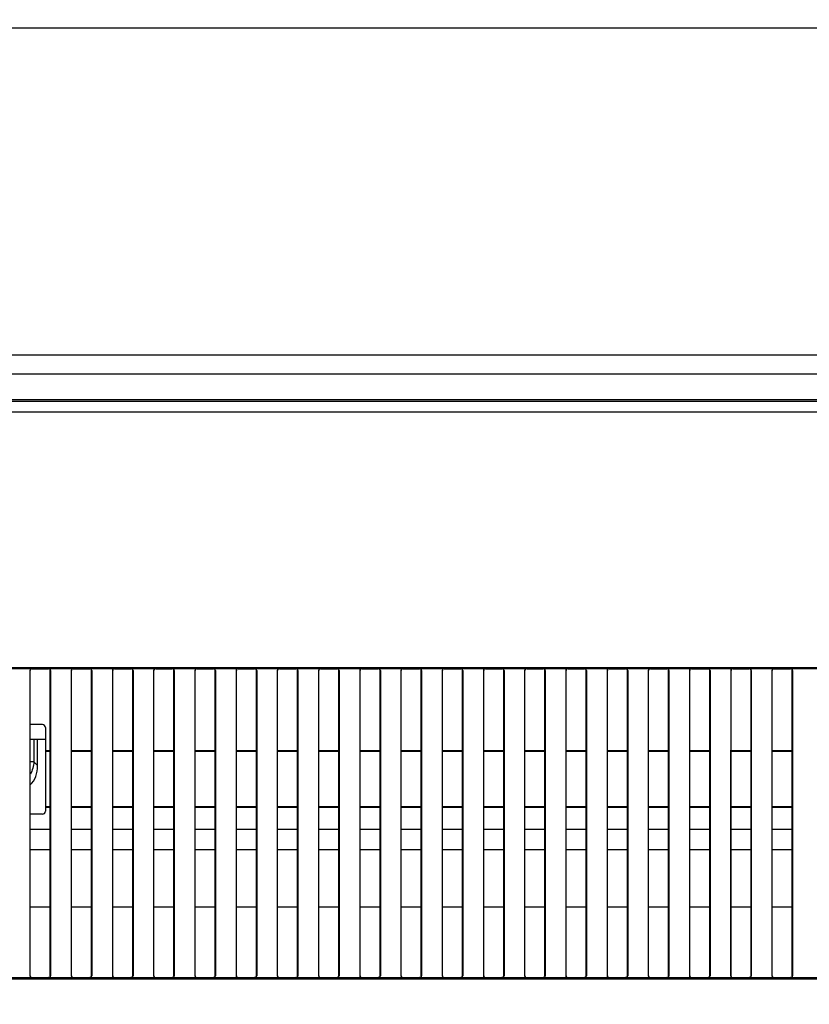
# Model space of a CAD drawing. Units: millimetres. Extents: x 0 to 2500, y 0 to 1500.
# Drawn here: x 1968 to 2044, y 866 to 961 of the extents above; entities that cross this region are included whole.
import ezdxf

# ---------------------------------------------------------------- set-up
doc = ezdxf.new("R2010")
doc.units = ezdxf.units.MM
doc.header["$LTSCALE"] = 137.5
doc.layers.get('0').update_dxf_attribs({"linetype": 'CONTINUOUS'})
for name, color, linetype in [('3_ALL_AXES', 7, 'CONTINUOUS'), ('7_ALL_FEATURES', 7, 'CONTINUOUS'), ('ASSY_MODULE_V236BJ1-1_VE_1_8_4_', 7, 'CONTINUOUS'), ('DEF_DRAFT_DIM', 7, 'CONTINUOUS')]:
    doc.layers.add(name, color=color, linetype=linetype)
doc.styles.get("Standard").update_dxf_attribs({"font": 'txt', "width": 0.8})
doc.dimstyles.new('DIMSTYLE_4', dxfattribs={"dimtxt": 7, "dimasz": 3, "dimexe": 0.8, "dimexo": 0.2, "dimgap": 1.75, "dimtad": 1, "dimdec": 1, "dimdsep": 46, "dimtxsty": 'Standard', "dimblk": 'OPEN', "dimblk1": 'OPEN', "dimblk2": 'OPEN', "dimcen": 0.09, "dimadec": 1, "dimazin": 2, "dimtp": 0.5, "dimtm": 0.5, "dimtfac": 1, "dimtdec": 1, "dimtofl": 0, "dimtmove": 0, "dimatfit": 3, "dimldrblk": 'OPEN', "dimfxl": 1, "dimtolj": 1, "dimarcsym": 0})

# ---------------------------------------------------------------- blocks, each defined once
blk = doc.blocks.new('_OPEN')
at = {"color": 0, "linetype": 'ByBlock'}
for p, q in [((0, 0), (-1, 0.117)), ((-1, -0.117), (0, 0)), ((-1, 0), (0, 0))]:
    blk.add_line(p, q, dxfattribs=at)
blk = doc.blocks.new('*D18')
at = {"layer": 'DEF_DRAFT_DIM', "color": 2, "linetype": 'Continuous', "transparency": 16777216}
for p, q in [((1931.361, 820.071), (1931.361, 961.427)), ((1931.361, 960.627), (2051.618, 960.627)), ((2171.876, 960.627), (2051.618, 960.627)), ((2171.876, 921.091), (2171.876, 961.427))]:
    blk.add_line(p, q, dxfattribs=at)
at = {"layer": 'DEF_DRAFT_DIM', "color": 2, "linetype": 'Continuous', "transparency": 16777216, "xscale": 3, "yscale": 3, "zscale": 3, "rotation": 180}
blk.add_blockref('_OPEN', (1931.361, 960.627), dxfattribs=at)
at = {"layer": 'DEF_DRAFT_DIM', "color": 2, "linetype": 'Continuous', "transparency": 16777216, "xscale": 3, "yscale": 3, "zscale": 3}
blk.add_blockref('_OPEN', (2171.876, 960.627), dxfattribs=at)

msp = doc.modelspace()

# ---------------------------------------------------------------- linework, layer by layer
at = {"layer": '3_ALL_AXES', "color": 7, "linetype": 'Continuous'}
for p, q in [((2163.876, 928.891), (1623.846, 928.891)), ((1626.861, 927.08), (2160.861, 927.08)), ((2157.073, 924.391), (1630.649, 924.391)), ((1630.969, 924.593), (2156.752, 924.593)), ((1632.946, 923.391), (2159.876, 923.391))]:
    msp.add_line(p, q, dxfattribs=at)
at = {"layer": '7_ALL_FEATURES', "color": 7, "linetype": 'Continuous'}
for p, q in [((1689.13, 898.613), (2098.592, 898.613)), ((1689.13, 898.521), (2098.592, 898.521)), ((1969.061, 898.521), (1969.061, 898.491)), ((1969.061, 898.491), (1970.661, 898.491)), ((1970.661, 898.521), (1970.661, 898.491)), ((1973.061, 898.521), (1973.061, 898.491)), ((1973.061, 898.491), (1974.661, 898.491)), ((1974.661, 898.521), (1974.661, 898.491)), ((1977.061, 898.521), (1977.061, 898.491)), ((1977.061, 898.491), (1978.661, 898.491)), ((1978.661, 898.521), (1978.661, 898.491)), ((1981.061, 898.521), (1981.061, 898.491)), ((1981.061, 898.491), (1982.661, 898.491)), ((1982.661, 898.521), (1982.661, 898.491)), ((1985.061, 898.521), (1985.061, 898.491)), ((1985.061, 898.491), (1986.661, 898.491)), ((1986.661, 898.521), (1986.661, 898.491)), ((1989.061, 898.521), (1989.061, 898.491)), ((1989.061, 898.491), (1990.661, 898.491)), ((1990.661, 898.521), (1990.661, 898.491)), ((1993.061, 898.521), (1993.061, 898.491)), ((1993.061, 898.491), (1994.661, 898.491)), ((1994.661, 898.521), (1994.661, 898.491)), ((1997.061, 898.521), (1997.061, 898.491)), ((1997.061, 898.491), (1998.661, 898.491)), ((1998.661, 898.521), (1998.661, 898.491)), ((2001.061, 898.521), (2001.061, 898.491)), ((2001.061, 898.491), (2002.661, 898.491)), ((2002.661, 898.521), (2002.661, 898.491)), ((2005.061, 898.521), (2005.061, 898.491)), ((2005.061, 898.491), (2006.661, 898.491)), ((2006.661, 898.521), (2006.661, 898.491)), ((2009.061, 898.521), (2009.061, 898.491)), ((2009.061, 898.491), (2010.661, 898.491)), ((2010.661, 898.521), (2010.661, 898.491)), ((2013.061, 898.521), (2013.061, 898.491)), ((2013.061, 898.491), (2014.661, 898.491)), ((2014.661, 898.521), (2014.661, 898.491)), ((2017.061, 898.521), (2017.061, 898.491)), ((2017.061, 898.491), (2018.661, 898.491)), ((2018.661, 898.521), (2018.661, 898.491)), ((2021.061, 898.521), (2021.061, 898.491)), ((2021.061, 898.491), (2022.661, 898.491)), ((2022.661, 898.521), (2022.661, 898.491)), ((2025.061, 898.521), (2025.061, 898.491)), ((2025.061, 898.491), (2026.661, 898.491)), ((2026.661, 898.521), (2026.661, 898.491)), ((2029.061, 898.521), (2029.061, 898.491)), ((2029.061, 898.491), (2030.661, 898.491)), ((2030.661, 898.521), (2030.661, 898.491)), ((2033.061, 898.521), (2033.061, 898.491)), ((2033.061, 898.491), (2034.661, 898.491)), ((2034.661, 898.521), (2034.661, 898.491)), ((2037.061, 898.521), (2037.061, 898.491)), ((2037.061, 898.491), (2038.661, 898.491)), ((2038.661, 898.521), (2038.661, 898.491)), ((2041.061, 898.521), (2041.061, 898.491)), ((2041.061, 898.491), (2042.661, 898.491)), ((2042.661, 898.521), (2042.661, 898.491)), ((1968.861, 898.321), (1968.861, 868.721)), ((1968.861, 898.321), (1968.891, 898.321)), ((1968.888, 882.921), (1968.891, 898.321)), ((1970.834, 868.721), (1970.831, 898.321)), ((1970.861, 898.321), (1970.831, 898.321)), ((1970.861, 898.321), (1970.861, 868.721)), ((1972.861, 898.321), (1972.861, 868.721)), ((1972.861, 898.321), (1972.891, 898.321)), ((1972.888, 882.921), (1972.891, 898.321)), ((1974.834, 868.721), (1974.831, 898.321)), ((1974.861, 898.321), (1974.831, 898.321)), ((1974.861, 898.321), (1974.861, 868.721)), ((1976.861, 898.321), (1976.861, 868.721)), ((1976.861, 898.321), (1976.891, 898.321)), ((1976.888, 882.921), (1976.891, 898.321)), ((1978.834, 868.721), (1978.831, 898.321)), ((1978.861, 898.321), (1978.831, 898.321)), ((1978.861, 898.321), (1978.861, 868.721)), ((1980.861, 898.321), (1980.861, 868.721)), ((1980.861, 898.321), (1980.891, 898.321)), ((1980.888, 882.921), (1980.891, 898.321)), ((1982.834, 868.721), (1982.831, 898.321)), ((1982.861, 898.321), (1982.831, 898.321)), ((1982.861, 898.321), (1982.861, 868.721)), ((1984.861, 898.321), (1984.861, 868.721)), ((1984.861, 898.321), (1984.891, 898.321)), ((1984.888, 882.921), (1984.891, 898.321)), ((1986.834, 868.721), (1986.831, 898.321)), ((1986.861, 898.321), (1986.831, 898.321)), ((1986.861, 898.321), (1986.861, 868.721)), ((1988.861, 898.321), (1988.861, 868.721)), ((1988.861, 898.321), (1988.891, 898.321)), ((1988.888, 882.921), (1988.891, 898.321)), ((1990.834, 868.721), (1990.831, 898.321)), ((1990.861, 898.321), (1990.831, 898.321)), ((1990.861, 898.321), (1990.861, 868.721)), ((1992.861, 898.321), (1992.861, 868.721)), ((1992.861, 898.321), (1992.891, 898.321)), ((1992.888, 882.921), (1992.891, 898.321)), ((1994.834, 868.721), (1994.831, 898.321)), ((1994.861, 898.321), (1994.831, 898.321)), ((1994.861, 898.321), (1994.861, 868.721)), ((1996.861, 898.321), (1996.861, 868.721)), ((1996.861, 898.321), (1996.891, 898.321)), ((1996.888, 882.921), (1996.891, 898.321)), ((1998.834, 868.721), (1998.831, 898.321)), ((1998.861, 898.321), (1998.831, 898.321)), ((1998.861, 898.321), (1998.861, 868.721)), ((2000.861, 898.321), (2000.861, 868.721)), ((2000.861, 898.321), (2000.891, 898.321)), ((2000.888, 882.921), (2000.891, 898.321)), ((2002.834, 868.721), (2002.831, 898.321)), ((2002.861, 898.321), (2002.831, 898.321)), ((2002.861, 898.321), (2002.861, 868.721)), ((2004.861, 898.321), (2004.861, 868.721)), ((2004.861, 898.321), (2004.891, 898.321)), ((2004.888, 882.921), (2004.891, 898.321)), ((2006.834, 868.721), (2006.831, 898.321)), ((2006.861, 898.321), (2006.831, 898.321)), ((2006.861, 898.321), (2006.861, 868.721)), ((2008.861, 898.321), (2008.861, 882.921)), ((2008.861, 898.321), (2008.891, 898.321)), ((2008.888, 882.921), (2008.891, 898.321)), ((2010.834, 868.721), (2010.831, 898.321)), ((2010.861, 898.321), (2010.831, 898.321)), ((2010.861, 898.321), (2010.861, 868.721)), ((2012.861, 898.321), (2012.861, 868.721)), ((2012.861, 898.321), (2012.891, 898.321)), ((2012.888, 882.921), (2012.891, 898.321)), ((2014.834, 868.721), (2014.831, 898.321)), ((2014.861, 898.321), (2014.831, 898.321)), ((2014.861, 898.321), (2014.861, 868.721)), ((2016.861, 898.321), (2016.861, 868.721)), ((2016.861, 898.321), (2016.891, 898.321)), ((2016.888, 882.921), (2016.891, 898.321)), ((2018.834, 868.721), (2018.831, 898.321)), ((2018.861, 898.321), (2018.831, 898.321)), ((2018.861, 898.321), (2018.861, 868.721)), ((2020.861, 898.321), (2020.861, 868.721)), ((2020.861, 898.321), (2020.891, 898.321)), ((2020.888, 882.921), (2020.891, 898.321)), ((2022.834, 868.721), (2022.831, 898.321)), ((2022.861, 898.321), (2022.831, 898.321)), ((2022.861, 898.321), (2022.861, 868.721)), ((2024.861, 898.321), (2024.861, 868.721)), ((2024.861, 898.321), (2024.891, 898.321)), ((2024.888, 882.921), (2024.891, 898.321)), ((2026.834, 868.721), (2026.831, 898.321)), ((2026.861, 898.321), (2026.831, 898.321)), ((2026.861, 898.321), (2026.861, 868.721)), ((2028.861, 898.321), (2028.861, 868.721)), ((2028.861, 898.321), (2028.891, 898.321)), ((2028.888, 882.921), (2028.891, 898.321)), ((2030.834, 868.721), (2030.831, 898.321)), ((2030.861, 898.321), (2030.831, 898.321)), ((2030.861, 898.321), (2030.861, 868.721)), ((2032.861, 898.321), (2032.861, 868.721)), ((2032.861, 898.321), (2032.891, 898.321)), ((2032.888, 882.921), (2032.891, 898.321)), ((2034.834, 868.721), (2034.831, 898.321)), ((2034.861, 898.321), (2034.831, 898.321)), ((2034.861, 898.321), (2034.861, 868.721)), ((2036.861, 898.321), (2036.861, 868.721)), ((2036.861, 898.321), (2036.891, 898.321)), ((2036.888, 882.921), (2036.891, 898.321)), ((2038.834, 868.721), (2038.831, 898.321)), ((2038.861, 898.321), (2038.831, 898.321)), ((2038.861, 898.321), (2038.861, 868.721)), ((2040.861, 898.321), (2040.861, 868.721)), ((2040.861, 898.321), (2040.891, 898.321)), ((2040.888, 882.921), (2040.891, 898.321)), ((2042.834, 868.721), (2042.831, 898.321)), ((2042.861, 898.321), (2042.831, 898.321)), ((2042.861, 898.321), (2042.861, 868.721)), ((1968.888, 868.721), (1968.888, 882.921)), ((1968.888, 882.921), (1970.833, 882.921)), ((1972.888, 868.721), (1972.888, 882.921)), ((1972.888, 882.921), (1974.833, 882.921)), ((1976.888, 868.721), (1976.888, 882.921)), ((1976.888, 882.921), (1978.833, 882.921)), ((1980.888, 868.721), (1980.888, 882.921)), ((1980.888, 882.921), (1982.833, 882.921)), ((1984.888, 868.721), (1984.888, 882.921)), ((1984.888, 882.921), (1986.833, 882.921)), ((1988.888, 868.721), (1988.888, 882.921)), ((1988.888, 882.921), (1990.833, 882.921)), ((1992.888, 868.721), (1992.888, 882.921)), ((1992.888, 882.921), (1994.833, 882.921)), ((1996.888, 868.721), (1996.888, 882.921)), ((1996.888, 882.921), (1998.833, 882.921)), ((2000.888, 868.721), (2000.888, 882.921)), ((2000.888, 882.921), (2002.833, 882.921)), ((2004.888, 868.721), (2004.888, 882.921)), ((2004.888, 882.921), (2006.833, 882.921)), ((2008.861, 882.929), (2008.861, 868.721)), ((2008.888, 868.721), (2008.888, 882.921)), ((2008.888, 882.921), (2010.833, 882.921)), ((2012.888, 868.721), (2012.888, 882.921)), ((2012.888, 882.921), (2014.833, 882.921)), ((2016.888, 868.721), (2016.888, 882.921)), ((2016.888, 882.921), (2018.833, 882.921)), ((2020.888, 868.721), (2020.888, 882.921)), ((2020.888, 882.921), (2022.833, 882.921)), ((2024.888, 868.721), (2024.888, 882.921)), ((2024.888, 882.921), (2026.833, 882.921)), ((2028.888, 868.721), (2028.888, 882.921)), ((2028.888, 882.921), (2030.833, 882.921)), ((2032.888, 868.721), (2032.888, 882.921)), ((2032.888, 882.921), (2034.833, 882.921)), ((2036.888, 868.721), (2036.888, 882.921)), ((2036.888, 882.921), (2038.833, 882.921)), ((2040.888, 868.721), (2040.888, 882.921)), ((2040.888, 882.921), (2042.833, 882.921)), ((1970.834, 880.921), (1968.888, 880.921)), ((1974.834, 880.921), (1972.888, 880.921)), ((1978.834, 880.921), (1976.888, 880.921)), ((1982.834, 880.921), (1980.888, 880.921)), ((1986.834, 880.921), (1984.888, 880.921)), ((1990.834, 880.921), (1988.888, 880.921)), ((1994.834, 880.921), (1992.888, 880.921)), ((1998.834, 880.921), (1996.888, 880.921)), ((2002.834, 880.921), (2000.888, 880.921)), ((2006.834, 880.921), (2004.888, 880.921)), ((2010.834, 880.921), (2008.888, 880.921)), ((2014.834, 880.921), (2012.888, 880.921)), ((2018.834, 880.921), (2016.888, 880.921)), ((2022.834, 880.921), (2020.888, 880.921)), ((2026.834, 880.921), (2024.888, 880.921)), ((2030.834, 880.921), (2028.888, 880.921)), ((2034.834, 880.921), (2032.888, 880.921)), ((2038.834, 880.921), (2036.888, 880.921)), ((2042.834, 880.921), (2040.888, 880.921)), ((2072.202, 868.521), (1715.52, 868.521)), ((1715.762, 868.428), (2071.959, 868.428)), ((1968.861, 868.721), (1968.888, 868.721)), ((1969.061, 868.521), (1969.061, 868.547)), ((1969.061, 868.547), (1970.661, 868.547)), ((1970.661, 868.521), (1970.661, 868.547)), ((1970.861, 868.721), (1970.834, 868.721)), ((1972.861, 868.721), (1972.888, 868.721)), ((1973.061, 868.521), (1973.061, 868.547)), ((1973.061, 868.547), (1974.661, 868.547)), ((1974.661, 868.521), (1974.661, 868.547)), ((1974.861, 868.721), (1974.834, 868.721)), ((1976.861, 868.721), (1976.888, 868.721)), ((1977.061, 868.521), (1977.061, 868.547)), ((1977.061, 868.547), (1978.661, 868.547)), ((1978.661, 868.521), (1978.661, 868.547)), ((1978.861, 868.721), (1978.834, 868.721)), ((1980.861, 868.721), (1980.888, 868.721)), ((1981.061, 868.521), (1981.061, 868.547)), ((1981.061, 868.547), (1982.661, 868.547)), ((1982.661, 868.521), (1982.661, 868.547)), ((1982.861, 868.721), (1982.834, 868.721)), ((1984.861, 868.721), (1984.888, 868.721)), ((1985.061, 868.521), (1985.061, 868.547)), ((1985.061, 868.547), (1986.661, 868.547)), ((1986.661, 868.521), (1986.661, 868.547)), ((1986.861, 868.721), (1986.834, 868.721)), ((1988.861, 868.721), (1988.888, 868.721)), ((1989.061, 868.521), (1989.061, 868.547)), ((1989.061, 868.547), (1990.661, 868.547)), ((1990.661, 868.521), (1990.661, 868.547)), ((1990.861, 868.721), (1990.834, 868.721)), ((1992.861, 868.721), (1992.888, 868.721)), ((1993.061, 868.521), (1993.061, 868.547)), ((1993.061, 868.547), (1994.661, 868.547)), ((1994.661, 868.521), (1994.661, 868.547)), ((1994.861, 868.721), (1994.834, 868.721)), ((1996.861, 868.721), (1996.888, 868.721)), ((1997.061, 868.521), (1997.061, 868.547)), ((1997.061, 868.547), (1998.661, 868.547)), ((1998.661, 868.521), (1998.661, 868.547)), ((1998.861, 868.721), (1998.834, 868.721)), ((2000.861, 868.721), (2000.888, 868.721)), ((2001.061, 868.521), (2001.061, 868.547)), ((2001.061, 868.547), (2002.661, 868.547)), ((2002.661, 868.521), (2002.661, 868.547)), ((2002.861, 868.721), (2002.834, 868.721)), ((2004.861, 868.721), (2004.888, 868.721)), ((2005.061, 868.521), (2005.061, 868.547)), ((2005.061, 868.547), (2006.661, 868.547)), ((2006.661, 868.521), (2006.661, 868.547)), ((2006.861, 868.721), (2006.834, 868.721)), ((2008.861, 868.721), (2008.888, 868.721)), ((2009.061, 868.521), (2009.061, 868.547)), ((2009.061, 868.547), (2010.661, 868.547)), ((2010.661, 868.521), (2010.661, 868.547)), ((2010.861, 868.721), (2010.834, 868.721)), ((2012.861, 868.721), (2012.888, 868.721)), ((2013.061, 868.521), (2013.061, 868.547)), ((2013.061, 868.547), (2014.661, 868.547)), ((2014.661, 868.521), (2014.661, 868.547)), ((2014.861, 868.721), (2014.834, 868.721)), ((2016.861, 868.721), (2016.888, 868.721)), ((2017.061, 868.521), (2017.061, 868.547)), ((2017.061, 868.547), (2018.661, 868.547)), ((2018.661, 868.521), (2018.661, 868.547)), ((2018.861, 868.721), (2018.834, 868.721)), ((2020.861, 868.721), (2020.888, 868.721)), ((2021.061, 868.521), (2021.061, 868.547)), ((2021.061, 868.547), (2022.661, 868.547)), ((2022.661, 868.521), (2022.661, 868.547)), ((2022.861, 868.721), (2022.834, 868.721)), ((2024.861, 868.721), (2024.888, 868.721)), ((2025.061, 868.521), (2025.061, 868.547)), ((2025.061, 868.547), (2026.661, 868.547)), ((2026.861, 868.721), (2026.834, 868.721)), ((2028.861, 868.721), (2028.888, 868.721)), ((2029.061, 868.521), (2029.061, 868.547)), ((2029.061, 868.547), (2030.661, 868.547)), ((2030.661, 868.521), (2030.661, 868.547)), ((2030.861, 868.721), (2030.834, 868.721)), ((2032.861, 868.721), (2032.888, 868.721)), ((2033.061, 868.521), (2033.061, 868.547)), ((2033.061, 868.547), (2034.661, 868.547)), ((2034.661, 868.521), (2034.661, 868.547)), ((2034.861, 868.721), (2034.834, 868.721)), ((2036.861, 868.721), (2036.888, 868.721)), ((2037.061, 868.521), (2037.061, 868.547)), ((2037.061, 868.547), (2038.661, 868.547)), ((2038.66, 868.521), (2038.661, 868.547)), ((2038.861, 868.721), (2038.834, 868.721)), ((2040.861, 868.721), (2040.888, 868.721)), ((2041.061, 868.521), (2041.061, 868.547)), ((2041.061, 868.547), (2042.661, 868.547)), ((2042.661, 868.521), (2042.661, 868.547)), ((2042.861, 868.721), (2042.834, 868.721))]:
    msp.add_line(p, q, dxfattribs=at)
for centre, radius, start, end in [((1969.061, 898.321), 0.2, 90.00566, 179.96797), ((1969.061, 898.321), 0.17, 90.00274, 180.28696), ((1970.661, 898.321), 0.2, 0, 90), ((1970.661, 898.321), 0.17, 359.7062, 90.0041), ((1973.061, 898.321), 0.2, 90.00566, 179.96797), ((1973.061, 898.321), 0.17, 90.00274, 180.28696), ((1974.661, 898.321), 0.2, 0, 90), ((1974.661, 898.321), 0.17, 359.7062, 90.0041), ((1977.061, 898.321), 0.2, 90.00566, 179.96797), ((1977.061, 898.321), 0.17, 90.00274, 180.28696), ((1978.661, 898.321), 0.2, 0, 90), ((1978.661, 898.321), 0.17, 359.7062, 90.0041), ((1981.061, 898.321), 0.2, 90.00566, 179.96797), ((1981.061, 898.321), 0.17, 90.00274, 180.28696), ((1982.661, 898.321), 0.2, 0, 90), ((1982.661, 898.321), 0.17, 359.7062, 90.0041), ((1985.061, 898.321), 0.2, 90.00566, 179.96797), ((1985.061, 898.321), 0.17, 90.00274, 180.28696), ((1986.661, 898.321), 0.2, 0, 90), ((1986.661, 898.321), 0.17, 359.7062, 90.0041), ((1989.061, 898.321), 0.2, 90.00566, 179.96797), ((1989.061, 898.321), 0.17, 90.00274, 180.28696), ((1990.661, 898.321), 0.2, 0, 90), ((1990.661, 898.321), 0.17, 359.7062, 90.0041), ((1993.061, 898.321), 0.2, 90.00566, 179.96797), ((1993.061, 898.321), 0.17, 90.00274, 180.28696), ((1994.661, 898.321), 0.2, 0, 90), ((1994.661, 898.321), 0.17, 359.7062, 90.0041), ((1997.061, 898.321), 0.2, 90.00566, 179.96797), ((1997.061, 898.321), 0.17, 90.00274, 180.28696), ((1998.661, 898.321), 0.2, 0, 90), ((1998.661, 898.321), 0.17, 359.7062, 90.0041), ((2001.061, 898.321), 0.2, 90.00566, 179.96797), ((2001.061, 898.321), 0.17, 90.00274, 180.28696), ((2002.661, 898.321), 0.2, 0, 90), ((2002.661, 898.321), 0.17, 359.7062, 90.0041), ((2005.061, 898.321), 0.2, 90.00566, 179.96797), ((2005.061, 898.321), 0.17, 90.00274, 180.28696), ((2006.661, 898.321), 0.2, 0, 90), ((2006.661, 898.321), 0.17, 359.7062, 90.0041), ((2009.061, 898.321), 0.2, 90.00566, 179.96797), ((2009.061, 898.321), 0.17, 90.00274, 180.28696), ((2010.661, 898.321), 0.2, 0, 90), ((2010.661, 898.321), 0.17, 359.7062, 90.0041), ((2013.061, 898.321), 0.2, 90.00566, 179.96797), ((2013.061, 898.321), 0.17, 90.00274, 180.28696), ((2014.661, 898.321), 0.2, 0, 90), ((2014.661, 898.321), 0.17, 359.7062, 90.0041), ((2017.061, 898.321), 0.2, 90.00566, 179.96797), ((2017.061, 898.321), 0.17, 90.00274, 180.28696), ((2018.661, 898.321), 0.2, 0, 90), ((2018.661, 898.321), 0.17, 359.7062, 90.0041), ((2021.061, 898.321), 0.2, 90.00566, 179.96797), ((2021.061, 898.321), 0.17, 90.00274, 180.28696), ((2022.661, 898.321), 0.2, 0, 90), ((2022.661, 898.321), 0.17, 359.7062, 90.0041), ((2025.061, 898.321), 0.2, 90.00566, 179.96797), ((2025.061, 898.321), 0.17, 90.00274, 180.28696), ((2026.661, 898.321), 0.2, 0, 90), ((2026.661, 898.321), 0.17, 359.7062, 90.0041), ((2029.061, 898.321), 0.2, 90.00566, 179.96797), ((2029.061, 898.321), 0.17, 90.00274, 180.28696), ((2030.661, 898.321), 0.2, 0, 90), ((2030.661, 898.321), 0.17, 359.7062, 90.0041), ((2033.061, 898.321), 0.2, 90.00566, 179.96797), ((2033.061, 898.321), 0.17, 90.00274, 180.28696), ((2034.661, 898.321), 0.2, 0, 90), ((2034.661, 898.321), 0.17, 359.7062, 90.0041), ((2037.061, 898.321), 0.2, 90.00566, 179.96797), ((2037.061, 898.321), 0.17, 90.00274, 180.28696), ((2038.661, 898.321), 0.2, 0, 90), ((2038.661, 898.321), 0.17, 359.7062, 90.0041), ((2041.061, 898.321), 0.2, 90.00566, 179.96797), ((2041.061, 898.321), 0.17, 90.00274, 180.28696), ((2042.661, 898.321), 0.2, 0, 90), ((2042.661, 898.321), 0.17, 359.7062, 90.0041), ((1969.061, 868.721), 0.2, 180.00133, 269.99941), ((1969.061, 868.721), 0.173, 180.07844, 269.99883), ((1970.661, 868.721), 0.2, 270.0025, 359.99757), ((1973.061, 868.721), 0.2, 180.00135, 269.99936), ((1973.061, 868.721), 0.173, 180.07845, 269.9988), ((1974.661, 868.721), 0.2, 270.00258, 359.99754), ((1977.061, 868.721), 0.2, 180.00137, 269.9993), ((1977.061, 868.721), 0.173, 180.07847, 269.99877), ((1978.661, 868.721), 0.2, 270.00266, 359.9975), ((1981.061, 868.721), 0.2, 180.0014, 269.99925), ((1981.061, 868.721), 0.173, 180.07848, 269.99873), ((1982.661, 868.721), 0.2, 270.00274, 359.99747), ((1985.061, 868.721), 0.2, 180.00142, 269.9992), ((1985.061, 868.721), 0.173, 180.07849, 269.9987), ((1986.661, 868.721), 0.2, 270.00282, 359.99744), ((1989.061, 868.721), 0.2, 180.00144, 269.99914), ((1989.061, 868.721), 0.173, 180.0785, 269.99867), ((1990.661, 868.721), 0.2, 270.00291, 359.99741), ((1993.061, 868.721), 0.2, 180.00146, 269.99909), ((1993.061, 868.721), 0.173, 180.07852, 269.99864), ((1994.661, 868.721), 0.2, 270.003, 359.99738), ((1997.061, 868.721), 0.2, 180.00148, 269.99904), ((1997.061, 868.721), 0.173, 180.07853, 269.99861), ((1998.661, 868.721), 0.2, 270.00307, 359.99734), ((2001.061, 868.721), 0.2, 180.00151, 269.99898), ((2001.061, 868.721), 0.173, 180.07854, 269.99858), ((2002.661, 868.721), 0.2, 270.00315, 359.99731), ((2005.061, 868.721), 0.2, 180.00153, 269.99893), ((2005.061, 868.721), 0.173, 180.07855, 269.99855), ((2006.661, 868.721), 0.2, 270.00323, 359.99728), ((2009.061, 868.721), 0.2, 180.00155, 269.99888), ((2009.061, 868.721), 0.173, 180.07857, 269.99852), ((2010.661, 868.721), 0.2, 270.00331, 359.99725), ((2013.061, 868.721), 0.2, 180.00157, 269.99882), ((2013.061, 868.721), 0.173, 180.07858, 269.99849), ((2014.661, 868.721), 0.2, 270.00339, 359.99721), ((2017.061, 868.721), 0.2, 180.00159, 269.99877), ((2017.061, 868.721), 0.173, 180.07859, 269.99846), ((2018.661, 868.721), 0.2, 270.00347, 359.99718), ((2021.061, 868.721), 0.2, 180.00162, 269.99872), ((2021.061, 868.721), 0.173, 180.0786, 269.99843), ((2022.661, 868.721), 0.2, 270.00353, 359.99715), ((2025.061, 868.721), 0.2, 180.00164, 269.99866), ((2025.061, 868.721), 0.173, 180.07862, 269.9984), ((2026.661, 868.721), 0.2, 270.54879, 359.99973), ((2029.061, 868.721), 0.2, 180.00166, 269.99861), ((2029.061, 868.721), 0.173, 180.07863, 269.99837), ((2030.661, 868.721), 0.2, 270.00189, 359.99782), ((2033.061, 868.721), 0.2, 180.00168, 269.99855), ((2033.061, 868.721), 0.173, 180.07864, 269.99833), ((2034.661, 868.721), 0.2, 270.00377, 359.99705), ((2037.061, 868.721), 0.2, 180.0017, 269.9985), ((2037.061, 868.721), 0.173, 180.07865, 269.9983), ((2038.661, 868.721), 0.2, 269.77908, 0.00018), ((2041.061, 868.721), 0.2, 180.00172, 269.99845), ((2041.061, 868.721), 0.173, 180.07866, 269.99828), ((2042.661, 868.721), 0.2, 270.00205, 359.99776)]:
    msp.add_arc(centre, radius, start, end, dxfattribs=at)
for points in [[(1970.814, 868.639), (1970.786, 868.586), (1970.72, 868.547), (1970.661, 868.547)], [(1970.834, 868.721), (1970.834, 868.692), (1970.827, 868.663), (1970.814, 868.639)], [(1974.814, 868.639), (1974.786, 868.586), (1974.72, 868.547), (1974.661, 868.547)], [(1974.834, 868.721), (1974.834, 868.692), (1974.827, 868.663), (1974.814, 868.639)], [(1978.814, 868.639), (1978.786, 868.586), (1978.72, 868.547), (1978.661, 868.547)], [(1978.834, 868.721), (1978.834, 868.692), (1978.827, 868.663), (1978.814, 868.639)], [(1982.814, 868.639), (1982.786, 868.586), (1982.72, 868.547), (1982.661, 868.547)], [(1982.834, 868.721), (1982.834, 868.692), (1982.827, 868.663), (1982.814, 868.639)], [(1986.814, 868.639), (1986.786, 868.586), (1986.72, 868.547), (1986.661, 868.547)], [(1986.834, 868.721), (1986.834, 868.692), (1986.827, 868.663), (1986.814, 868.639)], [(1990.814, 868.639), (1990.786, 868.586), (1990.72, 868.547), (1990.661, 868.547)], [(1990.834, 868.721), (1990.834, 868.692), (1990.827, 868.663), (1990.814, 868.639)], [(1994.814, 868.639), (1994.786, 868.586), (1994.72, 868.547), (1994.661, 868.547)], [(1994.834, 868.721), (1994.834, 868.692), (1994.827, 868.663), (1994.814, 868.639)], [(1998.814, 868.639), (1998.786, 868.586), (1998.72, 868.547), (1998.661, 868.547)], [(1998.834, 868.721), (1998.834, 868.692), (1998.827, 868.663), (1998.814, 868.639)], [(2002.814, 868.639), (2002.786, 868.586), (2002.72, 868.547), (2002.661, 868.547)], [(2002.834, 868.721), (2002.834, 868.692), (2002.827, 868.663), (2002.814, 868.639)], [(2006.814, 868.639), (2006.786, 868.586), (2006.72, 868.547), (2006.661, 868.547)], [(2006.834, 868.721), (2006.834, 868.692), (2006.827, 868.663), (2006.814, 868.639)], [(2010.814, 868.639), (2010.786, 868.586), (2010.72, 868.547), (2010.661, 868.547)], [(2010.834, 868.721), (2010.834, 868.692), (2010.827, 868.663), (2010.814, 868.639)], [(2014.814, 868.639), (2014.786, 868.586), (2014.72, 868.547), (2014.661, 868.547)], [(2014.834, 868.721), (2014.834, 868.692), (2014.827, 868.663), (2014.814, 868.639)], [(2018.814, 868.639), (2018.786, 868.586), (2018.72, 868.547), (2018.661, 868.547)], [(2018.834, 868.721), (2018.834, 868.692), (2018.827, 868.663), (2018.814, 868.639)], [(2022.814, 868.639), (2022.786, 868.586), (2022.72, 868.547), (2022.661, 868.547)], [(2022.834, 868.721), (2022.834, 868.692), (2022.827, 868.663), (2022.814, 868.639)], [(2026.814, 868.639), (2026.786, 868.586), (2026.72, 868.547), (2026.661, 868.547)], [(2026.663, 868.521), (2026.663, 868.53), (2026.661, 868.538), (2026.661, 868.547)], [(2026.834, 868.721), (2026.834, 868.692), (2026.827, 868.663), (2026.814, 868.639)], [(2030.814, 868.639), (2030.786, 868.586), (2030.72, 868.547), (2030.661, 868.547)], [(2030.834, 868.721), (2030.834, 868.692), (2030.827, 868.663), (2030.814, 868.639)], [(2034.814, 868.639), (2034.786, 868.586), (2034.72, 868.547), (2034.661, 868.547)], [(2034.834, 868.721), (2034.834, 868.692), (2034.827, 868.663), (2034.814, 868.639)], [(2038.814, 868.639), (2038.786, 868.586), (2038.72, 868.547), (2038.661, 868.547)], [(2038.834, 868.721), (2038.834, 868.692), (2038.827, 868.664), (2038.814, 868.639)], [(2042.814, 868.639), (2042.786, 868.586), (2042.72, 868.547), (2042.661, 868.547)], [(2042.834, 868.721), (2042.834, 868.692), (2042.827, 868.663), (2042.814, 868.639)]]:
    msp.add_open_spline(points, degree=3, dxfattribs=at)
at = {"layer": 'ASSY_MODULE_V236BJ1-1_VE_1_8_4_', "color": 7, "linetype": 'Continuous'}
for p, q in [((1970.061, 893.082), (1968.89, 893.082)), ((1970.361, 892.782), (1970.361, 884.682)), ((1970.361, 891.616), (1968.89, 891.616)), ((1969.244, 891.616), (1969.244, 889.473)), ((1969.599, 889.118), (1969.599, 891.616)), ((1970.361, 890.576), (1970.832, 890.576)), ((1970.832, 890.451), (1970.361, 890.451)), ((1972.89, 890.576), (1974.832, 890.576)), ((1974.832, 890.451), (1972.89, 890.451)), ((1976.89, 890.576), (1978.832, 890.576)), ((1978.832, 890.451), (1976.89, 890.451)), ((1980.89, 890.576), (1982.832, 890.576)), ((1982.832, 890.451), (1980.89, 890.451)), ((1984.89, 890.576), (1986.832, 890.576)), ((1986.832, 890.451), (1984.89, 890.451)), ((1988.89, 890.576), (1990.832, 890.576)), ((1990.832, 890.451), (1988.89, 890.451)), ((1992.89, 890.576), (1994.832, 890.576)), ((1994.832, 890.451), (1992.89, 890.451)), ((1996.89, 890.576), (1998.832, 890.576)), ((1998.832, 890.451), (1996.89, 890.451)), ((2000.89, 890.576), (2002.832, 890.576)), ((2002.832, 890.451), (2000.89, 890.451)), ((2004.89, 890.576), (2006.832, 890.576)), ((2006.832, 890.451), (2004.89, 890.451)), ((2008.89, 890.576), (2010.832, 890.576)), ((2010.832, 890.451), (2008.89, 890.451)), ((2012.89, 890.576), (2014.832, 890.576)), ((2014.832, 890.451), (2012.89, 890.451)), ((2016.89, 890.576), (2018.832, 890.576)), ((2018.832, 890.451), (2016.89, 890.451)), ((2020.89, 890.576), (2022.832, 890.576)), ((2022.832, 890.451), (2020.89, 890.451)), ((2024.89, 890.576), (2026.832, 890.576)), ((2026.832, 890.451), (2024.89, 890.451)), ((2028.89, 890.576), (2030.832, 890.576)), ((2030.832, 890.451), (2028.89, 890.451)), ((2032.89, 890.576), (2034.832, 890.576)), ((2034.832, 890.451), (2032.89, 890.451)), ((2036.89, 890.576), (2038.832, 890.576)), ((2038.832, 890.451), (2036.89, 890.451)), ((2040.89, 890.576), (2042.832, 890.576)), ((2042.832, 890.451), (2040.89, 890.451)), ((1969.244, 889.473), (1968.889, 889.473)), ((1969.244, 889.473), (1969.599, 889.118)), ((1970.361, 885.143), (1970.833, 885.143)), ((1970.361, 885.081), (1970.833, 885.081)), ((1972.889, 885.143), (1974.833, 885.143)), ((1972.889, 885.081), (1974.833, 885.081)), ((1976.889, 885.143), (1978.833, 885.143)), ((1976.889, 885.081), (1978.833, 885.081)), ((1980.889, 885.143), (1982.833, 885.143)), ((1980.889, 885.081), (1982.833, 885.081)), ((1984.889, 885.143), (1986.833, 885.143)), ((1984.889, 885.081), (1986.833, 885.081)), ((1988.889, 885.143), (1990.833, 885.143)), ((1988.889, 885.081), (1990.833, 885.081)), ((1992.889, 885.143), (1994.833, 885.143)), ((1992.889, 885.081), (1994.833, 885.081)), ((1996.889, 885.143), (1998.833, 885.143)), ((1996.889, 885.081), (1998.833, 885.081)), ((2000.889, 885.143), (2002.833, 885.143)), ((2000.889, 885.081), (2002.833, 885.081)), ((2004.889, 885.143), (2006.833, 885.143)), ((2004.889, 885.081), (2006.833, 885.081)), ((2008.889, 885.143), (2010.833, 885.143)), ((2008.889, 885.081), (2010.833, 885.081)), ((2012.889, 885.143), (2014.833, 885.143)), ((2012.889, 885.081), (2014.833, 885.081)), ((2016.889, 885.143), (2018.833, 885.143)), ((2016.889, 885.081), (2018.833, 885.081)), ((2020.889, 885.143), (2022.833, 885.143)), ((2020.889, 885.081), (2022.833, 885.081)), ((2024.889, 885.143), (2026.833, 885.143)), ((2024.889, 885.081), (2026.833, 885.081)), ((2028.889, 885.143), (2030.833, 885.143)), ((2028.889, 885.081), (2030.833, 885.081)), ((2032.889, 885.143), (2034.833, 885.143)), ((2032.889, 885.081), (2034.833, 885.081)), ((2036.889, 885.143), (2038.833, 885.143)), ((2036.889, 885.081), (2038.833, 885.081)), ((2040.889, 885.143), (2042.833, 885.143)), ((2040.889, 885.081), (2042.833, 885.081)), ((1970.061, 884.382), (1968.889, 884.382)), ((1970.834, 875.382), (1968.888, 875.382)), ((1974.834, 875.382), (1972.888, 875.382)), ((1978.834, 875.382), (1976.888, 875.382)), ((1982.834, 875.382), (1980.888, 875.382)), ((1986.834, 875.382), (1984.888, 875.382)), ((1990.834, 875.382), (1988.888, 875.382)), ((1994.834, 875.382), (1992.888, 875.382)), ((1998.834, 875.382), (1996.888, 875.382)), ((2002.834, 875.382), (2000.888, 875.382)), ((2006.834, 875.382), (2004.888, 875.382)), ((2010.834, 875.382), (2008.888, 875.382)), ((2014.834, 875.382), (2012.888, 875.382)), ((2018.834, 875.382), (2016.888, 875.382)), ((2022.834, 875.382), (2020.888, 875.382)), ((2026.834, 875.382), (2024.888, 875.382)), ((2030.834, 875.382), (2028.888, 875.382)), ((2034.834, 875.382), (2032.888, 875.382)), ((2038.834, 875.382), (2036.888, 875.382)), ((2042.834, 875.382), (2040.888, 875.382))]:
    msp.add_line(p, q, dxfattribs=at)
for centre, start, end in [((1970.061, 892.782), 0, 90), ((1970.061, 884.682), 270, 360)]:
    msp.add_arc(centre, 0.3, start, end, dxfattribs=at)
msp.add_ellipse((1964.508, 891.663), major_axis=(4.409, -4.409), ratio=0.57735, start_param=-0.010991, end_param=0.523599, dxfattribs=at)
msp.add_open_spline([(1969.244, 889.473), (1969.216, 889.055), (1969.099, 888.632), (1968.895, 888.266)], degree=3, dxfattribs=at)

# ---------------------------------------------------------------- dimensions: what is measured, and where the dimension line sits
at = {"layer": 'DEF_DRAFT_DIM', "color": 2, "linetype": 'Continuous'}
dim = msp.add_linear_dim(base=(1931.361, 960.627), p1=(2171.876, 920.891), p2=(1931.361, 819.871), angle=180, dimstyle='DIMSTYLE_4', dxfattribs=at)
dim.commit()
dim.dimension.update_dxf_attribs({"geometry": '*D18', "text_midpoint": (2016.663, 960.627), "dimtype": 160})

doc.saveas('drawing.dxf')
